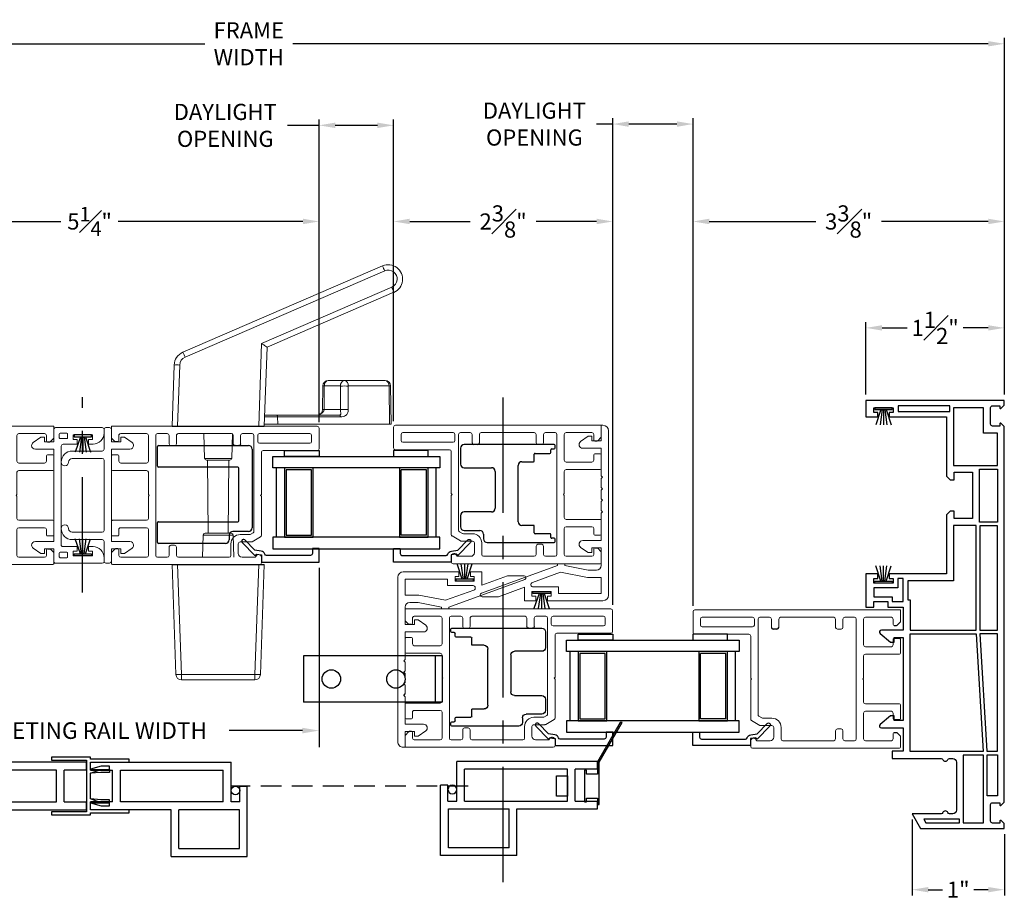
# Model space of a CAD drawing. Extents: x 148.9 to 191.9, y 16.3 to 68.1.
# Drawn here: x 181.3 to 191.9, y 16.3 to 25.9 of the extents above; entities that cross this region are included whole.
import ezdxf

# ---------------------------------------------------------------- set-up
doc = ezdxf.new("R2010")
doc.units = 0
doc.header["$LTSCALE"] = 0.3
doc.header["$MEASUREMENT"] = 0
doc.linetypes.add('CENTER', pattern=[2, 1.25, -0.25, 0.25, -0.25])
doc.linetypes.add('HIDDEN', pattern=[0.375, 0.25, -0.125])
doc.layers.add('CENTER', color=2, linetype='CENTER')
doc.layers.add('SECTION', color=7, linetype='Continuous')
doc.styles.add('ARCHITECTURAL', font='simplex.shx')
doc.styles.get("Standard").update_dxf_attribs({"font": 'simplex.shx'})
doc.dimstyles.new('DIM-MMSTACKED', dxfattribs={"dimscale": 0, "dimtxt": 0.125, "dimasz": 0.125, "dimexe": 0.063, "dimexo": 0.063, "dimgap": 0.07, "dimtad": 0, "dimtih": 1, "dimtoh": 1, "dimdec": 4, "dimzin": 4, "dimdsep": 46, "dimlunit": 4, "dimtxsty": 'ARCHITECTURAL', "dimcen": 0.02, "dimclrt": 7, "dimadec": 0, "dimazin": 0, "dimtfac": 0.75, "dimtdec": 4, "dimtmove": 2, "dimatfit": 3, "dimfxl": 1, "dimfrac": 1, "dimtolj": 1, "dimtzin": 4, "dimarcsym": 0})
doc.dimstyles.get("Standard").update_dxf_attribs({"dimtxt": 0.18, "dimasz": 0.18, "dimexe": 0.18, "dimexo": 0.0625, "dimgap": 0.09, "dimtad": 0, "dimtih": 1, "dimtoh": 1, "dimdec": 4, "dimzin": 0, "dimdsep": 46, "dimtxsty": 'Standard', "dimcen": 0.09, "dimadec": 0, "dimazin": 0, "dimtfac": 1, "dimtdec": 4, "dimtofl": 0, "dimtmove": 0, "dimatfit": 3, "dimfxl": 1, "dimtolj": 1, "dimtzin": 0, "dimarcsym": 0})

# ---------------------------------------------------------------- blocks, each defined once
blk = doc.blocks.new('*D15')
at = {"color": 0, "lineweight": -2, "transparency": 16777216}
for p, q in [((179.39, 19.917), (179.39, 17.973)), ((184.516, 19.917), (184.516, 17.973)), ((179.57, 18.153), (180.602, 18.153)), ((184.336, 18.153), (183.542, 18.153))]:
    blk.add_line(p, q, dxfattribs=at)
at = {"color": 0, "transparency": 16777216}
for points in [[(179.57, 18.183), (179.57, 18.123), (179.39, 18.153)], [(184.336, 18.183), (184.336, 18.123), (184.516, 18.153)]]:
    blk.add_solid(points, dxfattribs=at)
at = {"layer": 'Defpoints', "color": 0, "transparency": 16777216}
for p in [(179.39, 19.98), (184.516, 19.98), (179.39, 18.153)]:
    blk.add_point(p, dxfattribs=at)
at = {"color": 0, "transparency": 16777216, "insert": (182.072, 18.153), "char_height": 0.18, "attachment_point": 5}
blk.add_mtext('\\A1;MEETING RAIL WIDTH', dxfattribs=at)
blk = doc.blocks.new('Weatherstrip')
at = {"linetype": 'Continuous'}
for p, q in [((100.637, 8.108), (100.637, 8.298)), ((100.637, 8.298), (100.657, 8.298)), ((100.657, 8.298), (100.657, 8.108)), ((100.657, 8.23), (100.822, 8.285)), ((100.657, 8.216), (100.822, 8.239)), ((100.657, 8.203), (100.822, 8.203)), ((100.657, 8.189), (100.822, 8.166)), ((100.657, 8.175), (100.822, 8.12)), ((100.657, 8.108), (100.637, 8.108))]:
    blk.add_line(p, q, dxfattribs=at)
blk.add_line((100.657, 8.108), (100.657, 8.108))
blk = doc.blocks.new('Screen vertical')
for p, q in [((12.315, 40.924), (13.84, 40.924)), ((12.315, 40.839), (12.315, 40.924)), ((13.84, 40.494), (13.84, 40.924)), ((12.315, 40.839), (12.555, 40.839)), ((12.555, 40.494), (12.555, 40.839)), ((12.64, 40.839), (13.755, 40.839)), ((12.64, 40.494), (12.64, 40.839)), ((13.755, 40.494), (13.755, 40.839)), ((13.935, 40.494), (13.935, 40.667)), ((13.935, 40.667), (14.015, 40.667)), ((14.015, 39.904), (14.015, 40.667)), ((12.555, 40.494), (12.315, 40.494)), ((12.315, 40.409), (12.315, 40.494)), ((13.755, 40.494), (12.64, 40.494)), ((13.935, 40.494), (13.84, 40.494)), ((13.188, 40.409), (12.315, 40.409)), ((13.188, 39.904), (13.188, 40.409)), ((13.93, 40.409), (13.273, 40.409)), ((13.273, 39.989), (13.273, 40.409)), ((13.93, 39.989), (13.93, 40.409)), ((13.273, 39.989), (13.93, 39.989)), ((13.188, 39.904), (14.015, 39.904))]:
    blk.add_line(p, q)
blk.add_circle((13.887, 40.619), 0.0475)
blk = doc.blocks.new('New interlock')
at = {"linetype": 'Continuous', "lineweight": 15}
for p, q in [((49.882, 24.779), (49.882, 25.382)), ((49.962, 24.901), (49.962, 25.362)), ((49.962, 25.362), (50.134, 25.362)), ((50.134, 25.362), (50.134, 25.214)), ((50.214, 25.312), (50.214, 25.222)), ((50.454, 25.362), (50.264, 25.362)), ((50.454, 25.262), (50.454, 25.362)), ((50.534, 25.362), (50.534, 25.162)), ((50.831, 25.362), (50.534, 25.362)), ((50.956, 25.362), (50.861, 25.362)), ((51.081, 25.362), (50.986, 25.362)), ((51.206, 25.362), (51.111, 25.362)), ((51.534, 25.362), (51.236, 25.362)), ((51.534, 25.162), (51.534, 25.362)), ((51.614, 25.362), (51.614, 25.262)), ((51.784, 25.362), (51.614, 25.362)), ((51.784, 25.382), (51.784, 25.362)), ((50.134, 25.214), (50.191, 24.923)), ((50.214, 25.222), (50.264, 24.968)), ((50.404, 25.262), (50.454, 25.262)), ((50.404, 25.221), (50.404, 25.262)), ((50.461, 25.139), (50.404, 25.221)), ((51.664, 25.221), (51.607, 25.139)), ((51.614, 25.262), (51.664, 25.262)), ((51.664, 25.262), (51.664, 25.221)), ((50.032, 24.901), (49.962, 24.901)), ((50.264, 24.888), (49.965, 24.065)), ((50.032, 24.626), (50.032, 24.901)), ((50.191, 24.923), (50.08, 24.617)), ((50.264, 24.968), (50.284, 24.968)), ((50.284, 24.888), (50.264, 24.888)), ((50.284, 24.968), (50.284, 24.888)), ((49.932, 24.779), (49.882, 24.779)), ((49.932, 24.821), (49.932, 24.779)), ((49.982, 24.821), (49.932, 24.821)), ((49.982, 24.612), (49.982, 24.821)), ((49.882, 24.654), (49.932, 24.654)), ((49.882, 24.532), (49.882, 24.654)), ((49.932, 24.654), (49.932, 24.612)), ((49.932, 24.612), (49.982, 24.612)), ((50.028, 24.532), (49.882, 24.532)), ((49.926, 24.251), (50.028, 24.532)), ((49.926, 24.072), (49.926, 24.251))]:
    blk.add_line(p, q, dxfattribs=at)
at = {"ltscale": 3.333333}
for p, q in [((50.846, 25.377), (50.831, 25.362)), ((50.846, 25.377), (50.861, 25.362)), ((50.971, 25.377), (50.956, 25.362)), ((50.971, 25.377), (50.986, 25.362)), ((51.096, 25.377), (51.081, 25.362)), ((51.096, 25.377), (51.111, 25.362)), ((51.221, 25.377), (51.206, 25.362)), ((51.221, 25.377), (51.236, 25.362))]:
    blk.add_line(p, q, dxfattribs=at)
at = {"linetype": 'Continuous', "lineweight": 15}
blk.add_lwpolyline([(49.942, 25.442), (51.724, 25.442)], dxfattribs=at)
for centre, radius, start, end in [((49.942, 25.382), 0.06, 90, 180), ((51.724, 25.382), 0.06, 0, 90), ((50.264, 25.312), 0.05, 90, 180), ((50.494, 25.162), 0.04, 215, 0), ((51.574, 25.162), 0.04, 180, 325), ((50.057, 24.626), 0.025, 180, 340.0201), ((49.946, 24.072), 0.02, 180, 340.0201)]:
    blk.add_arc(centre, radius, start, end, dxfattribs=at)
blk = doc.blocks.new('Sash')
at = {"color": 7, "linetype": 'Continuous', "lineweight": 15}
for p, q in [((57.37, 39.251), (57.37, 38.666)), ((57.615, 39.271), (57.39, 39.271)), ((57.47, 39.191), (57.535, 39.191)), ((57.635, 39.251), (57.635, 37.021)), ((57.45, 38.626), (57.45, 39.171)), ((57.555, 39.171), (57.555, 38.626)), ((56.215, 38.646), (56.155, 38.646)), ((56.875, 38.646), (56.452, 38.646)), ((56.885, 38.636), (56.875, 38.646)), ((56.895, 38.646), (56.885, 38.636)), ((57.35, 38.646), (56.895, 38.646)), ((56.135, 38.626), (56.135, 37.031)), ((56.215, 38.436), (56.215, 38.578)), ((56.38, 38.536), (56.38, 38.416)), ((56.435, 38.636), (56.383, 38.546)), ((56.463, 38.524), (56.481, 38.556)), ((56.498, 38.566), (57.535, 38.566)), ((57.535, 38.606), (57.47, 38.606)), ((57.555, 38.546), (57.555, 38.441)), ((56.46, 38.416), (56.46, 38.514)), ((56.36, 38.396), (56.255, 38.396)), ((57.445, 38.421), (57.535, 38.421)), ((57.445, 38.341), (57.535, 38.341)), ((57.555, 38.321), (57.555, 37.746)), ((56.215, 37.746), (56.215, 38.296)), ((56.235, 38.316), (56.36, 38.316)), ((56.325, 37.726), (56.235, 37.726)), ((56.345, 37.706), (56.345, 37.666)), ((57.425, 37.706), (57.425, 37.666)), ((57.445, 37.726), (57.535, 37.726)), ((56.215, 37.521), (56.215, 37.626)), ((56.325, 37.646), (56.235, 37.646)), ((57.445, 37.646), (57.535, 37.646)), ((57.555, 37.626), (57.555, 37.521)), ((57.535, 37.501), (56.235, 37.501)), ((56.215, 37.121), (56.215, 37.401)), ((56.235, 37.421), (56.515, 37.421)), ((56.535, 37.401), (56.535, 37.121)), ((56.615, 37.031), (56.615, 37.401)), ((56.635, 37.421), (56.875, 37.421)), ((56.875, 37.421), (56.885, 37.431)), ((56.885, 37.431), (56.895, 37.421)), ((56.895, 37.421), (57.135, 37.421)), ((57.155, 37.401), (57.155, 37.031)), ((57.235, 37.121), (57.235, 37.401)), ((57.255, 37.421), (57.535, 37.421)), ((57.555, 37.401), (57.555, 37.121)), ((56.295, 37.101), (56.235, 37.101)), ((56.268, 37.024), (56.302, 37.058)), ((56.445, 37.091), (56.445, 37.031)), ((56.515, 37.101), (56.455, 37.101)), ((57.315, 37.101), (57.255, 37.101)), ((57.325, 37.031), (57.325, 37.091)), ((57.468, 37.058), (57.502, 37.024)), ((57.535, 37.101), (57.475, 37.101)), ((56.145, 37.021), (56.261, 37.021)), ((56.455, 37.021), (56.605, 37.021)), ((57.165, 37.021), (57.315, 37.021)), ((57.509, 37.021), (57.635, 37.021))]:
    blk.add_line(p, q, dxfattribs=at)
for p, q in [((57.425, 38.361), (57.425, 38.401)), ((56.305, 37.091), (56.305, 37.065)), ((57.465, 37.091), (57.465, 37.065))]:
    blk.add_line(p, q)
for centre, radius, start, end in [((57.39, 39.251), 0.02, 90, 180), ((57.47, 39.171), 0.02, 90, 180), ((57.535, 39.171), 0.02, 0, 90), ((57.615, 39.251), 0.02, 0, 90), ((56.155, 38.626), 0.02, 90, 180), ((56.215, 38.616), 0.03, 284.4775, 90), ((56.452, 38.626), 0.02, 90, 150), ((57.35, 38.666), 0.02, 270, 0), ((56.225, 38.578), 0.01, 104.4775, 180), ((56.4, 38.536), 0.02, 150, 180), ((56.498, 38.546), 0.02, 90, 150), ((57.47, 38.626), 0.02, 180, 270), ((57.535, 38.626), 0.02, 270, 0), ((57.535, 38.546), 0.02, 0, 90), ((56.255, 38.436), 0.04, 180, 270), ((56.48, 38.514), 0.02, 150, 180), ((57.535, 38.441), 0.02, 270, 0), ((56.36, 38.416), 0.02, 270, 0), ((56.36, 38.416), 0.1, 270, 0), ((57.535, 38.321), 0.02, 0, 90), ((56.235, 38.296), 0.02, 90, 180), ((56.235, 37.746), 0.02, 180, 270), ((56.325, 37.706), 0.02, 0, 90), ((57.445, 37.706), 0.02, 90, 180), ((57.535, 37.746), 0.02, 270, 0), ((56.235, 37.626), 0.02, 90, 180), ((56.325, 37.666), 0.02, 270, 0), ((57.445, 37.666), 0.02, 180, 270), ((57.535, 37.626), 0.02, 0, 90), ((56.235, 37.521), 0.02, 180, 270), ((57.535, 37.521), 0.02, 270, 0), ((56.235, 37.401), 0.02, 90, 180), ((56.515, 37.401), 0.02, 0, 90), ((56.635, 37.401), 0.02, 90, 180), ((57.135, 37.401), 0.02, 0, 90), ((57.255, 37.401), 0.02, 90, 180), ((57.535, 37.401), 0.02, 0, 90), ((56.235, 37.121), 0.02, 180, 270), ((56.295, 37.091), 0.01, 0, 90), ((56.295, 37.065), 0.01, 315, 0), ((56.455, 37.091), 0.01, 90, 180), ((56.515, 37.121), 0.02, 270, 0), ((57.255, 37.121), 0.02, 180, 270), ((57.315, 37.091), 0.01, 0, 90), ((57.475, 37.091), 0.01, 90, 180), ((57.475, 37.065), 0.01, 180, 225), ((57.535, 37.121), 0.02, 270, 0), ((56.145, 37.031), 0.01, 180, 270), ((56.261, 37.031), 0.01, 270, 315), ((56.455, 37.031), 0.01, 180, 270), ((56.605, 37.031), 0.01, 270, 0), ((57.165, 37.031), 0.01, 180, 270), ((57.315, 37.031), 0.01, 270, 0), ((57.509, 37.031), 0.01, 225, 270)]:
    blk.add_arc(centre, radius, start, end, dxfattribs=at)
for centre, start, end in [((57.445, 38.401), 90, 180), ((57.445, 38.361), 180, 270)]:
    blk.add_arc(centre, 0.02, start, end)
blk = doc.blocks.new('VX8608')
at = {"color": 7, "linetype": 'Continuous', "lineweight": 15}
for p, q in [((97.744, 90.498), (97.704, 90.498)), ((99.134, 90.498), (99.094, 90.498)), ((99.154, 89.973), (99.154, 90.478)), ((97.764, 90.373), (97.814, 90.373)), ((97.764, 90.163), (97.764, 90.373)), ((97.814, 90.373), (97.814, 90.331)), ((97.814, 90.331), (97.864, 90.331)), ((97.864, 90.331), (97.864, 90.378)), ((98.974, 90.378), (98.974, 90.331)), ((98.974, 90.331), (99.024, 90.331)), ((99.024, 90.373), (99.074, 90.373)), ((99.024, 90.331), (99.024, 90.373)), ((99.074, 90.373), (99.074, 90.163)), ((97.814, 90.206), (97.814, 90.163)), ((97.864, 90.206), (97.814, 90.206)), ((97.864, 90.053), (97.864, 90.206)), ((98.974, 90.206), (98.974, 90.053)), ((99.024, 90.206), (98.974, 90.206)), ((99.024, 90.163), (99.024, 90.206)), ((97.744, 90.093), (97.744, 90.023)), ((97.794, 90.103), (97.754, 90.103)), ((97.814, 90.163), (97.764, 90.163)), ((97.804, 90.023), (97.804, 90.093)), ((99.074, 90.163), (99.024, 90.163)), ((99.034, 90.093), (99.034, 90.023)), ((99.084, 90.103), (99.044, 90.103)), ((99.094, 90.023), (99.094, 90.093)), ((97.754, 90.013), (97.794, 90.013)), ((98.954, 90.033), (97.884, 90.033)), ((99.044, 90.013), (99.084, 90.013)), ((98.999, 89.953), (99.134, 89.953)), ((98.999, 89.853), (98.999, 89.953)), ((98.991, 89.73), (99.049, 89.813)), ((99.049, 89.853), (98.999, 89.853)), ((99.049, 89.813), (99.049, 89.853))]:
    blk.add_line(p, q, dxfattribs=at)
blk.add_lwpolyline([(97.704, 90.498, 0.414214), (97.684, 90.478), (97.684, 89.973, 0.414214), (97.704, 89.953), (97.839, 89.953), (97.839, 89.853), (97.789, 89.853), (97.789, 89.813), (97.847, 89.73, 0.241907), (97.879, 89.713, 0.411129), (97.919, 89.753), (97.919, 89.953), (98.919, 89.953), (98.919, 89.753)], format="xyb", dxfattribs=at)
for centre, radius, start, end in [((97.744, 90.378), 0.12, 0, 90), ((99.094, 90.378), 0.12, 90, 180), ((99.134, 90.478), 0.02, 0, 90), ((97.754, 90.093), 0.01, 90, 180), ((97.794, 90.093), 0.01, 0, 90), ((99.044, 90.093), 0.01, 90, 180), ((99.084, 90.093), 0.01, 0, 90), ((97.754, 90.023), 0.01, 180, 270), ((97.794, 90.023), 0.01, 270, 0), ((97.884, 90.053), 0.02, 180, 270), ((98.954, 90.053), 0.02, 270, 0), ((99.044, 90.023), 0.01, 180, 270), ((99.084, 90.023), 0.01, 270, 0), ((99.134, 89.973), 0.02, 270, 0), ((98.959, 89.753), 0.04, 180, 269.3959), ((98.958, 89.753), 0.04, 270.6041, 325)]:
    blk.add_arc(centre, radius, start, end, dxfattribs=at)
blk = doc.blocks.new('VX8609')
at = {"color": 7, "linetype": 'Continuous', "lineweight": 15}
for p, q in [((112.132, 90.778), (112.132, 90.563)), ((112.192, 90.798), (112.152, 90.798)), ((112.212, 90.643), (112.212, 90.778)), ((112.312, 90.643), (112.212, 90.643)), ((112.312, 90.693), (112.312, 90.643)), ((112.352, 90.693), (112.312, 90.693)), ((112.435, 90.635), (112.352, 90.693)), ((112.112, 90.543), (111.787, 90.543)), ((112.212, 89.563), (112.212, 90.563)), ((112.212, 90.563), (112.412, 90.563)), ((111.787, 90.463), (112.112, 90.463)), ((112.132, 90.443), (112.132, 89.683)), ((112.112, 89.663), (111.787, 89.663)), ((111.787, 89.583), (112.112, 89.583)), ((112.132, 89.563), (112.132, 89.348)), ((112.412, 89.563), (112.212, 89.563)), ((112.212, 89.483), (112.312, 89.483)), ((112.212, 89.348), (112.212, 89.483)), ((112.312, 89.483), (112.312, 89.433)), ((112.352, 89.433), (112.435, 89.491)), ((112.312, 89.433), (112.352, 89.433)), ((112.152, 89.328), (112.192, 89.328))]:
    blk.add_line(p, q, dxfattribs=at)
for centre, radius, start, end in [((112.152, 90.778), 0.02, 90, 180), ((112.192, 90.778), 0.02, 0, 90), ((112.412, 90.602), 0.04, 0.6041, 55), ((111.787, 90.423), 0.12, 90, 180), ((112.112, 90.563), 0.02, 270, 0), ((112.412, 90.603), 0.04, 270, 359.3959), ((111.707, 90.423), 0.04, 180, 0), ((111.787, 90.423), 0.04, 90, 180), ((112.112, 90.443), 0.02, 0, 90), ((111.707, 89.703), 0.04, 360, 180), ((111.787, 89.703), 0.12, 180, 270), ((111.787, 89.703), 0.04, 180, 270), ((112.112, 89.683), 0.02, 270, 0), ((112.112, 89.563), 0.02, 0, 90), ((112.412, 89.523), 0.04, 0.6041, 90), ((112.412, 89.524), 0.04, 305, 359.3959), ((112.152, 89.348), 0.02, 180, 270), ((112.192, 89.348), 0.02, 270, 0)]:
    blk.add_arc(centre, radius, start, end, dxfattribs=at)
blk = doc.blocks.new('Screen astragal')
for p, q in [((104.489, 80.561), (104.069, 80.561)), ((104.069, 80.561), (104.069, 80.528)), ((104.069, 80.528), (104.445, 80.528)), ((104.445, 80.528), (104.445, 79.969)), ((104.489, 80.539), (104.489, 80.561)), ((104.909, 80.539), (104.489, 80.539)), ((104.489, 80.432), (104.489, 80.506)), ((104.489, 80.506), (104.909, 80.506)), ((104.909, 80.506), (104.909, 80.539)), ((104.605, 80.463), (104.489, 80.432)), ((104.489, 80.432), (104.605, 80.43)), ((104.489, 80.388), (104.603, 80.43)), ((104.603, 80.397), (104.489, 80.388)), ((104.489, 80.11), (104.489, 80.388)), ((104.603, 80.43), (104.696, 80.43)), ((104.696, 80.397), (104.603, 80.397)), ((104.696, 80.463), (104.605, 80.463)), ((104.605, 80.43), (104.696, 80.43)), ((104.696, 80.43), (104.696, 80.463)), ((104.696, 80.43), (104.696, 80.397)), ((104.603, 80.068), (104.489, 80.11)), ((104.603, 80.101), (104.489, 80.11)), ((104.489, 80.066), (104.605, 80.068)), ((104.489, 80.066), (104.605, 80.035)), ((104.489, 79.991), (104.489, 80.066)), ((104.696, 80.101), (104.603, 80.101)), ((104.696, 80.068), (104.603, 80.068)), ((104.605, 80.068), (104.696, 80.068)), ((104.696, 80.068), (104.696, 80.101)), ((104.696, 80.035), (104.696, 80.068)), ((104.445, 79.969), (104.069, 79.969)), ((104.069, 79.969), (104.069, 79.936)), ((104.909, 79.991), (104.489, 79.991)), ((104.489, 79.936), (104.489, 79.958)), ((104.489, 79.958), (104.909, 79.958)), ((104.605, 80.035), (104.696, 80.035)), ((104.909, 79.958), (104.909, 79.991)), ((104.069, 79.936), (104.489, 79.936))]:
    blk.add_line(p, q)
blk = doc.blocks.new('Arno Handle')
at = {"color": 7, "linetype": 'Continuous', "lineweight": 15}
for p, q in [((126.46, 112.483), (124.295, 111.546)), ((124.319, 111.493), (126.484, 112.43)), ((126.56, 112.253), (125.149, 111.643)), ((125.208, 111.601), (126.584, 112.196)), ((125.149, 111.643), (125.118, 110.746)), ((125.178, 110.746), (125.208, 111.601)), ((124.201, 111.408), (124.178, 110.746)), ((124.238, 110.746), (124.261, 111.408)), ((126.047, 111.241), (125.872, 111.241)), ((126.488, 111.241), (126.047, 111.241)), ((125.808, 110.923), (125.812, 111.181)), ((125.826, 110.925), (125.829, 111.181)), ((125.829, 111.181), (126.004, 111.181)), ((126.004, 111.181), (126.004, 110.925)), ((126.089, 111.181), (126.531, 111.181)), ((126.089, 110.925), (126.089, 111.181)), ((126.531, 111.181), (126.536, 110.766)), ((126.548, 111.181), (126.553, 110.766)), ((126.004, 110.925), (125.826, 110.925)), ((125.309, 110.866), (125.182, 110.866)), ((125.99, 110.866), (125.309, 110.866)), ((125.323, 110.846), (125.324, 110.766)), ((125.323, 110.846), (126.005, 110.846)), ((125.755, 110.866), (125.767, 110.868)), ((125.324, 110.766), (125.179, 110.766)), ((126.536, 110.766), (125.324, 110.766)), ((126.536, 110.766), (126.553, 110.766)), ((124.53, 110.397), (124.521, 110.666)), ((124.835, 110.666), (124.826, 110.397)), ((124.55, 110.378), (124.678, 110.378)), ((124.57, 109.586), (124.563, 110.378)), ((124.678, 110.378), (124.806, 110.378)), ((124.786, 109.586), (124.793, 110.378)), ((124.509, 109.326), (124.517, 109.566)), ((124.678, 109.586), (124.537, 109.586)), ((124.819, 109.586), (124.678, 109.586)), ((124.839, 109.566), (124.847, 109.326)), ((124.178, 109.246), (124.22, 108.053)), ((124.28, 108.053), (124.238, 109.246)), ((125.118, 109.246), (125.076, 108.053)), ((125.136, 108.053), (125.178, 109.246)), ((125.076, 108.053), (124.28, 108.053)), ((124.28, 108.053), (124.28, 107.996)), ((125.076, 108.053), (125.076, 107.996)), ((124.28, 107.996), (125.076, 107.996))]:
    blk.add_line(p, q, dxfattribs=at)
at = {"color": 8, "linetype": 'Continuous', "lineweight": 15}
for p, q in [((125.182, 110.846), (125.323, 110.846)), ((124.678, 110.397), (124.53, 110.397)), ((124.826, 110.397), (124.678, 110.397)), ((124.517, 109.566), (124.839, 109.566))]:
    blk.add_line(p, q, dxfattribs=at)
for p, q in [((124.178, 110.746), (125.178, 110.746)), ((124.178, 109.246), (125.178, 109.246))]:
    blk.add_line(p, q)
at = {"color": 8, "linetype": 'Continuous', "lineweight": 15, "flags": 128}
for points in [[(125.812, 111.181), (125.813, 111.181), (125.816, 111.181), (125.822, 111.181), (125.829, 111.181)], [(126.548, 111.181), (126.547, 111.181), (126.544, 111.181), (126.538, 111.181), (126.531, 111.181)]]:
    blk.add_lwpolyline(points, dxfattribs=at)
at = {"color": 7, "linetype": 'Continuous', "lineweight": 15}
for centre, radius, start, end in [((126.522, 112.339), 0.156, 293.3952, 113.3952), ((125.527, 112.031), 1.036, 22.6091, 25.8214), ((126.522, 112.341), 0.0963, 293.3952, 113.3952), ((125.53, 111.79), 1.129, 21.0543, 24.1975), ((124.357, 111.403), 0.156, 113.3952, 178), ((123.363, 111.095), 1.036, 22.6092, 25.8215), ((124.357, 111.405), 0.0962, 113.3952, 178), ((124.231, 110.978), 0.431, 86.0128, 93.9872), ((125.872, 111.181), 0.06, 90, 179.2929), ((125.882, 111.188), 0.0534, 101.3238, 187.6753), ((126.057, 111.188), 0.0534, 101.3237, 187.6753), ((126.036, 111.188), 0.0534, 352.3247, 78.6761), ((126.488, 111.181), 0.06, 0.7071, 90), ((126.478, 111.188), 0.0534, 352.3247, 78.6761), ((126.047, 107.155), 4.026, 89.3962, 90.6038), ((125.306, 110.848), 0.0178, 352.3246, 78.6763), ((124.55, 110.398), 0.02, 182, 270), ((124.806, 110.398), 0.02, 270, 358), ((124.537, 109.566), 0.02, 90, 178), ((124.819, 109.566), 0.02, 2, 90), ((124.25, 108.484), 0.431, 266.0127, 273.9873), ((124.28, 108.056), 0.06, 182, 270), ((125.106, 108.484), 0.431, 266.0127, 273.9873), ((125.076, 108.056), 0.06, 270, 358)]:
    blk.add_arc(centre, radius, start, end, dxfattribs=at)
at = {"color": 7, "linetype": 'Continuous', "lineweight": 15, "extrusion": (0, 0, -1)}
blk.add_ellipse((125.149, 111.641), major_axis=(-0.0586, 0.04), ratio=0.024374, start_param=1.554169, end_param=3.126184, dxfattribs=at)
at = {"color": 7, "linetype": 'Continuous', "lineweight": 15}
for points, knots in [([(125.767, 110.868), (125.773, 110.871), (125.784, 110.876), (125.797, 110.889), (125.804, 110.9), (125.808, 110.912), (125.808, 110.921), (125.809, 110.925)], [0, 0, 0, 0, 0.283228, 0.498701, 0.713026, 0.839397, 1, 1, 1, 1]), ([(125.99, 110.866), (125.994, 110.866), (126, 110.866), (126.006, 110.871), (126.009, 110.878), (126.009, 110.888), (126.006, 110.898), (126.004, 110.912), (126.004, 110.921), (126.004, 110.925)], [0, 0, 0, 0, 0.130682, 0.261905, 0.398131, 0.54336, 0.761763, 0.877788, 1, 1, 1, 1]), ([(126.004, 110.925), (126.01, 110.925), (126.023, 110.925), (126.047, 110.925), (126.07, 110.925), (126.083, 110.925), (126.089, 110.925)], [0, 0, 0, 0, 0.250001, 0.500001, 0.750001, 1, 1, 1, 1]), ([(126.005, 110.846), (126.014, 110.847), (126.033, 110.848), (126.056, 110.858), (126.072, 110.871), (126.082, 110.886), (126.088, 110.905), (126.089, 110.918), (126.089, 110.925)], [0, 0, 0, 0, 0.259916, 0.486502, 0.624959, 0.749078, 0.870081, 1, 1, 1, 1]), ([(125.99, 110.866), (125.992, 110.865), (125.996, 110.865), (126.001, 110.86), (126.004, 110.854), (126.004, 110.848), (126.005, 110.846)], [0, 0, 0, 0, 0.250002, 0.5, 0.75, 1, 1, 1, 1])]:
    blk.add_open_spline(points, degree=3, knots=knots, dxfattribs=at)
at = {"color": 8, "linetype": 'Continuous', "lineweight": 15}
for points, knots in [([(125.767, 110.868), (125.771, 110.869), (125.779, 110.872), (125.791, 110.879), (125.804, 110.888), (125.816, 110.898), (125.825, 110.912), (125.826, 110.921), (125.826, 110.925)], [0, 0, 0, 0, 0.172347, 0.306801, 0.463652, 0.720177, 0.856436, 1, 1, 1, 1]), ([(125.809, 110.925), (125.809, 110.925), (125.811, 110.925), (125.821, 110.925), (125.826, 110.925)], [0, 0, 0, 0, 0.499999, 1, 1, 1, 1])]:
    blk.add_open_spline(points, degree=3, knots=knots, dxfattribs=at)
blk = doc.blocks.new('EX7207')
for p, q in [((113.668, 90.586), (113.668, 90.801)), ((113.678, 90.811), (114.653, 90.811)), ((114.693, 90.771), (114.693, 89.921)), ((114.538, 90.576), (113.678, 90.576)), ((114.548, 89.996), (114.548, 90.566)), ((113.678, 89.986), (114.538, 89.986)), ((113.668, 89.761), (113.668, 89.976)), ((114.653, 89.881), (114.483, 89.881)), ((114.443, 89.841), (114.443, 89.791)), ((114.403, 89.751), (113.678, 89.751))]:
    blk.add_line(p, q)
for centre, radius, start, end in [((113.678, 90.801), 0.01, 90, 180), ((114.653, 90.771), 0.04, 0, 90), ((113.678, 90.586), 0.01, 180, 270), ((114.538, 90.566), 0.01, 0, 90), ((113.678, 89.976), 0.01, 90, 180), ((114.538, 89.996), 0.01, 270, 0), ((114.483, 89.841), 0.04, 90, 180), ((114.653, 89.921), 0.04, 270, 0), ((114.403, 89.791), 0.04, 270, 0), ((113.678, 89.761), 0.01, 180, 270)]:
    blk.add_arc(centre, radius, start, end)
blk = doc.blocks.new('EX7206')
for p, q in [((73.531, 25.784), (73.531, 25.614)), ((74.546, 25.824), (73.571, 25.824)), ((74.341, 25.729), (74.501, 25.729)), ((74.511, 25.739), (74.511, 25.769)), ((74.521, 25.779), (74.546, 25.779)), ((74.556, 25.789), (74.556, 25.814)), ((74.196, 25.639), (74.321, 25.639)), ((74.331, 25.649), (74.331, 25.719)), ((73.571, 25.574), (73.866, 25.574)), ((73.906, 25.534), (73.906, 25.134)), ((74.156, 24.989), (74.156, 25.599)), ((73.866, 25.094), (73.571, 25.094)), ((73.531, 25.054), (73.531, 24.934)), ((73.571, 24.894), (73.741, 24.894)), ((74.321, 24.949), (74.196, 24.949)), ((74.331, 24.869), (74.331, 24.939)), ((73.781, 24.854), (73.781, 24.804)), ((74.501, 24.859), (74.341, 24.859)), ((74.511, 24.819), (74.511, 24.849)), ((74.546, 24.809), (74.521, 24.809)), ((74.556, 24.774), (74.556, 24.799)), ((73.821, 24.764), (74.546, 24.764))]:
    blk.add_line(p, q)
for centre, radius, start, end in [((73.571, 25.784), 0.04, 90, 180), ((74.341, 25.719), 0.01, 90, 180), ((74.501, 25.739), 0.01, 270, 0), ((74.521, 25.769), 0.01, 90, 180), ((74.546, 25.814), 0.01, 0, 90), ((74.546, 25.789), 0.01, 270, 0), ((74.196, 25.599), 0.04, 90, 180), ((74.321, 25.649), 0.01, 270, 0), ((73.571, 25.614), 0.04, 180, 270), ((73.866, 25.534), 0.04, 0, 90), ((73.571, 25.054), 0.04, 90, 180), ((73.866, 25.134), 0.04, 270, 0), ((74.196, 24.989), 0.04, 180, 270), ((73.571, 24.934), 0.04, 180, 270), ((73.741, 24.854), 0.04, 0, 90), ((74.321, 24.939), 0.01, 0, 90), ((73.821, 24.804), 0.04, 180, 270), ((74.341, 24.869), 0.01, 180, 270), ((74.501, 24.849), 0.01, 0, 90), ((74.521, 24.819), 0.01, 180, 270), ((74.546, 24.799), 0.01, 0, 90), ((74.546, 24.774), 0.01, 270, 0)]:
    blk.add_arc(centre, radius, start, end)
blk = doc.blocks.new('*D18')
at = {"color": 0, "lineweight": -2, "ltscale": 3.333333, "transparency": 16777216}
for p, q in [((188.57, 19.505), (188.57, 23.733)), ((191.945, 21.795), (191.945, 23.733)), ((188.745, 23.67), (189.9, 23.67)), ((191.77, 23.67), (190.615, 23.67))]:
    blk.add_line(p, q, dxfattribs=at)
at = {"color": 0, "ltscale": 3.333333, "transparency": 16777216}
for points in [[(188.745, 23.7), (188.745, 23.641), (188.57, 23.67)], [(191.77, 23.7), (191.77, 23.641), (191.945, 23.67)]]:
    blk.add_solid(points, dxfattribs=at)
at = {"layer": 'Defpoints', "color": 0, "ltscale": 3.333333, "transparency": 16777216}
for p in [(188.57, 23.67), (191.945, 21.732), (188.57, 19.442)]:
    blk.add_point(p, dxfattribs=at)
at = {"color": 7, "ltscale": 3.333333, "transparency": 16777216, "insert": (190.257, 23.67), "char_height": 0.175, "attachment_point": 5, "style": 'ARCHITECTURAL'}
blk.add_mtext('\\A1;3{\\H1.000000x;\\S3#8;}"', dxfattribs=at)
blk = doc.blocks.new('*D23')
at = {"color": 0, "lineweight": -2, "ltscale": 3.333333, "transparency": 16777216}
for p, q in [((171.64, 21.795), (171.64, 25.659)), ((191.945, 21.795), (191.945, 25.659)), ((171.815, 25.596), (183.276, 25.596)), ((191.77, 25.596), (184.232, 25.596))]:
    blk.add_line(p, q, dxfattribs=at)
at = {"color": 0, "ltscale": 3.333333, "transparency": 16777216}
for points in [[(171.815, 25.625), (171.815, 25.567), (171.64, 25.596)], [(191.77, 25.625), (191.77, 25.567), (191.945, 25.596)]]:
    blk.add_solid(points, dxfattribs=at)
at = {"layer": 'Defpoints', "color": 0, "ltscale": 3.333333, "transparency": 16777216}
for p in [(191.945, 25.596), (171.64, 21.732), (191.945, 21.732)]:
    blk.add_point(p, dxfattribs=at)
at = {"color": 7, "ltscale": 3.333333, "transparency": 16777216, "insert": (183.754, 25.596), "char_height": 0.175, "attachment_point": 5, "style": 'ARCHITECTURAL'}
blk.add_mtext('\\A1;FRAME\\PWIDTH', dxfattribs=at)
blk = doc.blocks.new('*D27')
at = {"color": 0, "lineweight": -2, "ltscale": 3.333333, "transparency": 16777216}
for p, q in [((190.445, 21.795), (190.445, 22.58)), ((191.945, 21.795), (191.945, 22.58)), ((190.62, 22.517), (190.891, 22.517)), ((191.77, 22.517), (191.498, 22.517))]:
    blk.add_line(p, q, dxfattribs=at)
at = {"color": 0, "ltscale": 3.333333, "transparency": 16777216}
for points in [[(190.62, 22.546), (190.62, 22.488), (190.445, 22.517)], [(191.77, 22.546), (191.77, 22.488), (191.945, 22.517)]]:
    blk.add_solid(points, dxfattribs=at)
at = {"layer": 'Defpoints', "color": 0, "ltscale": 3.333333, "transparency": 16777216}
for p in [(190.445, 22.517), (190.445, 21.732), (191.945, 21.732)]:
    blk.add_point(p, dxfattribs=at)
at = {"color": 7, "ltscale": 3.333333, "transparency": 16777216, "insert": (191.195, 22.517), "char_height": 0.175, "attachment_point": 5, "style": 'ARCHITECTURAL'}
blk.add_mtext('\\A1;1{\\H1.000000x;\\S1#2;}"', dxfattribs=at)
blk = doc.blocks.new('*D28')
at = {"color": 0, "lineweight": -2, "ltscale": 3.333333, "transparency": 16777216}
for p, q in [((190.945, 17.189), (190.945, 16.366)), ((191.945, 17.029), (191.945, 16.366)), ((191.12, 16.429), (191.275, 16.429)), ((191.77, 16.429), (191.615, 16.429))]:
    blk.add_line(p, q, dxfattribs=at)
at = {"color": 0, "ltscale": 3.333333, "transparency": 16777216}
for points in [[(191.12, 16.458), (191.12, 16.4), (190.945, 16.429)], [(191.77, 16.458), (191.77, 16.4), (191.945, 16.429)]]:
    blk.add_solid(points, dxfattribs=at)
at = {"layer": 'Defpoints', "color": 0, "ltscale": 3.333333, "transparency": 16777216}
for p in [(190.945, 17.252), (191.945, 17.092), (190.945, 16.429)]:
    blk.add_point(p, dxfattribs=at)
at = {"color": 7, "ltscale": 3.333333, "transparency": 16777216, "insert": (191.445, 16.429), "char_height": 0.175, "attachment_point": 5, "style": 'ARCHITECTURAL'}
blk.add_mtext('\\A1;1"', dxfattribs=at)
blk = doc.blocks.new('*D29')
at = {"color": 0, "lineweight": -2, "ltscale": 3.333333, "transparency": 16777216}
for p, q in [((187.699, 19.515), (187.699, 24.789)), ((188.57, 19.505), (188.57, 24.789)), ((187.699, 24.726), (187.524, 24.726)), ((188.395, 24.726), (187.874, 24.726))]:
    blk.add_line(p, q, dxfattribs=at)
at = {"color": 0, "ltscale": 3.333333, "transparency": 16777216}
for points in [[(187.874, 24.755), (187.874, 24.696), (187.699, 24.726)], [(188.395, 24.755), (188.395, 24.696), (188.57, 24.726)]]:
    blk.add_solid(points, dxfattribs=at)
at = {"layer": 'Defpoints', "color": 0, "ltscale": 3.333333, "transparency": 16777216}
for p in [(188.57, 24.726), (187.699, 19.452), (188.57, 19.442)]:
    blk.add_point(p, dxfattribs=at)
at = {"color": 7, "ltscale": 3.333333, "transparency": 16777216, "insert": (186.85, 24.959), "char_height": 0.175, "attachment_point": 2, "style": 'ARCHITECTURAL'}
blk.add_mtext('\\A1;DAYLIGHT\\POPENING', dxfattribs=at)
blk = doc.blocks.new('*D30')
at = {"color": 0, "lineweight": -2, "ltscale": 3.333333, "transparency": 16777216}
for p, q in [((184.516, 21.495), (184.516, 24.775)), ((185.324, 21.505), (185.324, 24.775)), ((184.516, 24.712), (184.173, 24.712)), ((185.149, 24.712), (184.691, 24.712))]:
    blk.add_line(p, q, dxfattribs=at)
at = {"color": 0, "ltscale": 3.333333, "transparency": 16777216}
for points in [[(184.691, 24.741), (184.691, 24.683), (184.516, 24.712)], [(185.149, 24.741), (185.149, 24.683), (185.324, 24.712)]]:
    blk.add_solid(points, dxfattribs=at)
at = {"layer": 'Defpoints', "color": 0, "ltscale": 3.333333, "transparency": 16777216}
for p in [(185.324, 24.712), (184.516, 21.432), (185.324, 21.442)]:
    blk.add_point(p, dxfattribs=at)
at = {"color": 7, "ltscale": 3.333333, "transparency": 16777216, "insert": (183.499, 24.945), "char_height": 0.175, "attachment_point": 2, "style": 'ARCHITECTURAL'}
blk.add_mtext('\\A1;DAYLIGHT\\POPENING', dxfattribs=at)
blk = doc.blocks.new('*D31')
at = {"color": 0, "lineweight": -2, "ltscale": 3.333333, "transparency": 16777216}
for p, q in [((185.324, 21.505), (185.324, 23.733)), ((187.699, 19.515), (187.699, 23.733)), ((185.499, 23.67), (186.154, 23.67)), ((187.524, 23.67), (186.869, 23.67))]:
    blk.add_line(p, q, dxfattribs=at)
at = {"color": 0, "ltscale": 3.333333, "transparency": 16777216}
for points in [[(185.499, 23.7), (185.499, 23.641), (185.324, 23.67)], [(187.524, 23.7), (187.524, 23.641), (187.699, 23.67)]]:
    blk.add_solid(points, dxfattribs=at)
at = {"layer": 'Defpoints', "color": 0, "ltscale": 3.333333, "transparency": 16777216}
for p in [(185.324, 23.67), (185.324, 21.442), (187.699, 19.452)]:
    blk.add_point(p, dxfattribs=at)
at = {"color": 7, "ltscale": 3.333333, "transparency": 16777216, "insert": (186.511, 23.67), "char_height": 0.175, "attachment_point": 5, "style": 'ARCHITECTURAL'}
blk.add_mtext('\\A1;2{\\H1.000000x;\\S3#8;}"', dxfattribs=at)
blk = doc.blocks.new('*D32')
at = {"color": 0, "lineweight": -2, "ltscale": 3.333333, "transparency": 16777216}
for p, q in [((179.39, 21.495), (179.39, 23.733)), ((184.516, 21.495), (184.516, 23.733)), ((179.565, 23.67), (181.718, 23.67)), ((184.341, 23.67), (182.339, 23.67))]:
    blk.add_line(p, q, dxfattribs=at)
at = {"color": 0, "ltscale": 3.333333, "transparency": 16777216}
for points in [[(179.565, 23.7), (179.565, 23.641), (179.39, 23.67)], [(184.341, 23.7), (184.341, 23.641), (184.516, 23.67)]]:
    blk.add_solid(points, dxfattribs=at)
at = {"layer": 'Defpoints', "color": 0, "ltscale": 3.333333, "transparency": 16777216}
for p in [(179.39, 23.67), (179.39, 21.432), (184.516, 21.432)]:
    blk.add_point(p, dxfattribs=at)
at = {"color": 7, "ltscale": 3.333333, "transparency": 16777216, "insert": (182.028, 23.67), "char_height": 0.175, "attachment_point": 5, "style": 'ARCHITECTURAL'}
blk.add_mtext('\\A1;5{\\H0.9x;\\S1#4;}"', dxfattribs=at)
blk = doc.blocks.new('Block Frame')
blk.add_lwpolyline([(29.793, 15.321), (29.171, 15.321), (29.171, 14.68), (29.131, 14.64), (29.091, 14.64), (29.091, 14.721), (28.891, 14.721), (28.891, 14.221), (29.091, 14.221), (29.091, 14.301), (29.131, 14.301), (29.171, 14.261), (29.171, 13.621), (29.793, 13.621), (29.793, 13.571), (29.751, 13.571), (29.751, 13.521), (29.961, 13.521), (29.961, 13.571), (29.918, 13.571), (29.918, 13.621), (30.046, 13.621), (30.046, 13.261), (29.961, 13.261), (29.961, 13.321), (29.81, 13.321), (29.81, 13.261), (29.641, 13.261), (29.641, 13.011), (29.878, 13.011, -0.700208), (29.892, 12.975), (29.781, 12.881), (29.741, 12.881), (29.741, 12.931), (29.641, 12.931), (29.641, 12.031), (29.741, 12.031), (29.741, 12.081), (29.781, 12.081), (29.892, 11.988, -0.700208), (29.878, 11.951), (29.641, 11.951), (29.641, 11.701), (29.761, 11.701), (29.761, 11.621), (29.231, 11.621, 0.298217), (29.213, 11.609, -0.654654), (29.158, 11.609, 0.298217), (29.14, 11.621), (29.105, 11.621, 0.414214), (29.065, 11.581), (29.065, 11.061, 0.414214), (29.105, 11.021), (29.14, 11.021, 0.298217), (29.158, 11.033, -0.654654), (29.213, 11.033, 0.298217), (29.231, 11.021), (29.546, 11.021), (29.453, 10.861), (28.546, 10.861), (28.546, 10.915), (28.578, 10.947, -0.668179), (28.595, 10.94), (28.595, 10.92), (28.675, 10.92, 0.414214), (28.695, 10.94), (28.695, 11.12, 0.414214), (28.675, 11.14), (28.595, 11.14), (28.595, 11.12, -0.668179), (28.578, 11.113), (28.546, 11.145), (28.546, 15.217), (28.578, 15.25, -0.668179), (28.595, 15.243), (28.595, 15.223), (28.675, 15.223, 0.414214), (28.695, 15.243), (28.695, 15.422, 0.414214), (28.675, 15.442), (28.595, 15.442), (28.595, 15.422, -0.668179), (28.578, 15.415), (28.546, 15.448), (28.546, 15.501), (30.046, 15.501), (30.046, 15.321), (29.918, 15.321), (29.918, 15.371), (29.961, 15.371), (29.961, 15.421), (29.751, 15.421), (29.751, 15.371), (29.793, 15.371)], format="xyb", close=True)
for points in [[(28.621, 15.147), (28.77, 15.147), (28.77, 15.421), (29.096, 15.421), (29.096, 14.796), (28.621, 14.796)], [(29.136, 15.441), (29.696, 15.441), (29.696, 15.381), (29.136, 15.381)], [(28.816, 14.181), (28.816, 14.756), (28.621, 14.756), (28.621, 14.181)], [(28.621, 13.011), (28.621, 14.141), (28.811, 14.141), (28.811, 13.011)], [(29.096, 14.146), (29.096, 13.546), (29.591, 13.546), (29.591, 13.341), (29.566, 13.341), (29.566, 13.011), (28.851, 13.011), (28.851, 14.146)], [(29.76, 13.321), (29.641, 13.321), (29.641, 13.571), (29.701, 13.571), (29.701, 13.471), (29.961, 13.471), (29.961, 13.371), (29.76, 13.371)], [(28.811, 12.971), (28.735, 11.701), (28.621, 11.701), (28.621, 12.971)], [(28.775, 11.696), (29.566, 11.696), (29.566, 12.971), (28.851, 12.971)], [(28.73, 11.215), (28.73, 11.661), (28.621, 11.661), (28.621, 11.215)], [(28.99, 10.921), (28.77, 10.921), (28.77, 11.656), (28.99, 11.656)], [(29.03, 10.961), (29.419, 10.961), (29.396, 10.921), (29.03, 10.921)]]:
    blk.add_lwpolyline(points, close=True)

msp = doc.modelspace()

# ---------------------------------------------------------------- linework, layer by layer
at = {"linetype": 'Continuous'}
for p, q in [((184.0558, 20.2494), (184.0558, 20.9994)), ((185.407, 20.2694), (185.407, 20.9794)), ((185.679, 20.9794), (185.407, 20.9794)), ((185.679, 20.2694), (185.407, 20.2694)), ((187.239, 18.2596), (187.239, 19.0096)), ((188.6526, 18.2796), (188.6526, 18.9896)), ((188.9246, 18.9896), (188.6526, 18.9896)), ((188.9246, 18.2796), (188.6526, 18.2796))]:
    msp.add_line(p, q, dxfattribs=at)
at = {"linetype": 'HIDDEN', "ltscale": 3}
msp.add_line((186.1331, 17.5521), (183.5624, 17.5521), dxfattribs=at)
for points in [[(184.1408, 21.1869), (184.5158, 21.1869), (184.5158, 21.1244), (184.1408, 21.1244)], [(185.699, 21.1869), (185.324, 21.1869), (185.324, 21.1244), (185.699, 21.1244)], [(185.824, 20.9994), (184.0158, 20.9994), (184.0158, 21.1244), (185.824, 21.1244)], [(189.0696, 19.0096), (187.199, 19.0096), (187.199, 19.1346), (189.0696, 19.1346)], [(187.324, 19.1971), (187.699, 19.1971), (187.699, 19.1346), (187.324, 19.1346)], [(188.9446, 19.1971), (188.5696, 19.1971), (188.5696, 19.1346), (188.9446, 19.1346)]]:
    msp.add_lwpolyline(points, close=True)
at = {"linetype": 'Continuous'}
for points in [[(184.4528, 20.2494), (184.4528, 20.9994), (184.1408, 20.9994), (184.1408, 20.2494)], [(184.1608, 20.9794), (184.1608, 20.2694), (184.4328, 20.2694), (184.4328, 20.9794)], [(185.387, 20.2494), (185.699, 20.2494), (185.699, 20.9994), (185.387, 20.9994)], [(187.636, 18.2596), (187.636, 19.0096), (187.324, 19.0096), (187.324, 18.2596)], [(188.6326, 18.2596), (188.9446, 18.2596), (188.9446, 19.0096), (188.6326, 19.0096)], [(187.344, 18.9896), (187.344, 18.2796), (187.616, 18.2796), (187.616, 18.9896)], [(187.7786, 18.2393), (187.5335, 17.8147), (187.5335, 17.6819), (187.4135, 17.6819), (187.4135, 17.7244), (187.3935, 17.7244), (187.3935, 17.3794), (187.4135, 17.3794), (187.4135, 17.4219), (187.5335, 17.4219), (187.5335, 17.3519), (187.5535, 17.3519), (187.5535, 17.8094), (187.8017, 18.2393)], [(187.2106, 17.6619), (187.2106, 17.4419), (187.0906, 17.4419), (187.0906, 17.6619)]]:
    msp.add_lwpolyline(points, close=True, dxfattribs=at)
for points in [[(185.679, 20.2694), (185.679, 20.9794)], [(185.784, 20.2494), (185.784, 20.9994)], [(189.0296, 18.2596), (189.0296, 19.0096)], [(188.9246, 18.2796), (188.9246, 18.9896)]]:
    msp.add_lwpolyline(points, dxfattribs=at)
for points in [[(184.4448, 20.071, -0.4142135), (184.4248, 20.051), (183.947, 20.051, -0.3319607), (183.9279, 20.0653, 0.2996547), (183.8883, 20.0985), (183.819, 20.1071), (183.7102, 20.2192, 1), (183.6822, 20.192), (183.8184, 20.0517), (183.8362, 20.0657), (183.8908, 20.059), (183.8908, 19.98), (184.5158, 19.98), (184.5158, 20.126), (184.4448, 20.126)], [(185.395, 20.071, 0.4142135), (185.415, 20.051), (185.8927, 20.051, 0.3319607), (185.9119, 20.0653, -0.2996547), (185.9514, 20.0985), (186.0207, 20.1071), (186.1296, 20.2192, -1), (186.1575, 20.192), (186.0214, 20.0517), (186.0035, 20.0657), (185.949, 20.059), (185.949, 19.98), (185.324, 19.98), (185.324, 20.126), (185.395, 20.126)], [(187.628, 18.0811, -0.4142135), (187.608, 18.0611), (187.1302, 18.0611, -0.3319607), (187.111, 18.0754, 0.2996547), (187.0715, 18.1087), (187.0022, 18.1173), (186.8933, 18.2294, 1), (186.8654, 18.2022), (187.0015, 18.0619), (187.0194, 18.0758), (187.074, 18.0691), (187.074, 17.9901), (187.699, 17.9901), (187.699, 18.1361), (187.628, 18.1361)], [(188.6406, 18.0811, 0.4142135), (188.6606, 18.0611), (189.1384, 18.0611, 0.3319607), (189.1575, 18.0754, -0.2996547), (189.1971, 18.1087), (189.2664, 18.1173), (189.3752, 18.2294, -1), (189.4032, 18.2022), (189.267, 18.0619), (189.2492, 18.0758), (189.1946, 18.0691), (189.1946, 17.9901), (188.5696, 17.9901), (188.5696, 18.1361), (188.6406, 18.1361)]]:
    msp.add_lwpolyline(points, format="xyb", close=True, dxfattribs=at)
for points in [[(184.0158, 20.1244), (185.824, 20.1244), (185.824, 20.2494), (184.0158, 20.2494), (184.0158, 20.1244)], [(187.199, 18.1346), (189.0696, 18.1346), (189.0696, 18.2596), (187.199, 18.2596), (187.199, 18.1346)]]:
    msp.add_lwpolyline(points)
at = {"layer": 'CENTER', "ltscale": 3.333333}
for p, q in [((181.9531, 19.6509), (181.9531, 21.765)), ((186.5115, 16.5119), (186.5115, 21.765))]:
    msp.add_line(p, q, dxfattribs=at)
at = {"layer": 'SECTION'}
for p, q in [((185.849, 18.9621), (184.349, 18.9621)), ((184.349, 18.9621), (184.349, 18.4621)), ((185.775, 18.9621), (185.775, 18.4621)), ((185.849, 18.9621), (185.849, 18.4621)), ((185.849, 18.4621), (184.349, 18.4621))]:
    msp.add_line(p, q, dxfattribs=at)
for centre in [(184.649, 18.7121), (185.349, 18.7121)]:
    msp.add_circle(centre, 0.1, dxfattribs=at)

# ---------------------------------------------------------------- block references
for name, p in [('Arno Handle', (58.744, -89.2937)), ('VX8609', (70.0537, -69.3608)), ('EX7207', (69.0976, -69.5692)), ('EX7206', (112.5182, -4.572)), ('Screen astragal', (77.548, -62.6969)), ('Screen vertical', (169.7228, -23.1147))]:
    msp.add_blockref(name, p)
at = {"xscale": -1}
for name, p in [('Block Frame', (220.4903, 6.2307)), ('EX7206', (260.5017, -6.5618)), ('Screen vertical', (194.3081, -23.1147)), ('Screen vertical', (199.8481, -23.1047))]:
    msp.add_blockref(name, p, dxfattribs=at)
for name, p, rotation in [('Weatherstrip', (198.8372, 122.2885), 89.99999999999993), ('New interlock', (162.2119, -30.3221), 270), ('Weatherstrip', (190.158, 121.9935), 90), ('Sash', (145.2445, -36.1832), 270), ('New interlock', (210.811, 69.756), 89.99999999999977), ('Weatherstrip', (177.8919, -80.8626), 270), ('Sash', (148.4277, -38.163), 270)]:
    msp.add_blockref(name, p, dxfattribs=dict(at, rotation=rotation))
for name, p, rotation in [('Sash', (224.5952, -36.1732), 90), ('Sash', (218.6617, -36.1832), 90.00000000000001), ('VX8608', (91.6872, 119.1206), 270), ('Weatherstrip', (190.158, -80.5898), 90.00000000000001), ('Weatherstrip', (198.8372, -80.8848), 90), ('Weatherstrip', (178.7259, 120.2965), 270), ('Sash', (227.8409, -38.173), 90)]:
    msp.add_blockref(name, p, dxfattribs=dict(rotation=rotation))

# ---------------------------------------------------------------- dimensions: what is measured, and where the dimension line sits
at = {"ltscale": 3.333333}
for base, p1, p2, text, picture, middle in [((191.9446, 25.5958), (171.6404, 21.7319), (191.9446, 21.7319), 'FRAME\\PWIDTH', '*D23', (183.7539, 25.5958)), ((185.324, 24.7118), (184.5158, 21.4319), (185.324, 21.4419), 'DAYLIGHT\\POPENING', '*D30', (183.4986, 24.7118)), ((188.5696, 24.7255), (187.699, 19.4521), (188.5696, 19.4421), 'DAYLIGHT\\POPENING', '*D29', (186.8498, 24.7255)), ((179.3904, 23.6704), (184.5158, 21.4319), (179.3904, 21.4319), '5{\\H0.9x;\\S1#4;}"', '*D32', (182.0281, 23.6704))]:
    dim = msp.add_linear_dim(base=base, p1=p1, p2=p2, text=text, dimstyle='DIM-MMSTACKED', override={"dimscale": 1, "dimtxt": 0.175, "dimasz": 0.175, "dimdec": 3, "dimpost": '\\X', "dimtfac": 1, "dimtmove": 0, "dimtzin": 0}, dxfattribs=at)
    dim.commit()
    dim.dimension.update_dxf_attribs({"geometry": picture, "text_midpoint": middle, "dimtype": 160})
for base, p1, p2, picture, middle in [((185.324, 23.6704), (187.699, 19.4521), (185.324, 21.4419), '*D31', (186.5115, 23.6704)), ((188.5696, 23.6704), (191.9446, 21.7319), (188.5696, 19.4421), '*D18', (190.2571, 23.6704)), ((190.4446, 22.5168), (191.9446, 21.7319), (190.4446, 21.7319), '*D27', (191.1946, 22.5168)), ((190.9446, 16.4288), (191.9446, 17.0919), (190.9446, 17.2519), '*D28', (191.4446, 16.4288))]:
    dim = msp.add_linear_dim(base=base, p1=p1, p2=p2, dimstyle='DIM-MMSTACKED', override={"dimscale": 1, "dimtxt": 0.175, "dimasz": 0.175, "dimdec": 3, "dimpost": '\\X', "dimtfac": 1, "dimtmove": 0, "dimtzin": 0}, dxfattribs=at)
    dim.commit()
    dim.dimension.update_dxf_attribs({"geometry": picture, "text_midpoint": middle})
dim = msp.add_linear_dim(base=(179.3904, 18.1529), p1=(184.5158, 19.98), p2=(179.3904, 19.98), text='MEETING RAIL WIDTH', dimstyle='Standard', override={"dimdec": 3})
dim.commit()
dim.dimension.update_dxf_attribs({"geometry": '*D15', "text_midpoint": (182.0724, 18.1529), "dimtype": 160})

doc.saveas('drawing.dxf')
